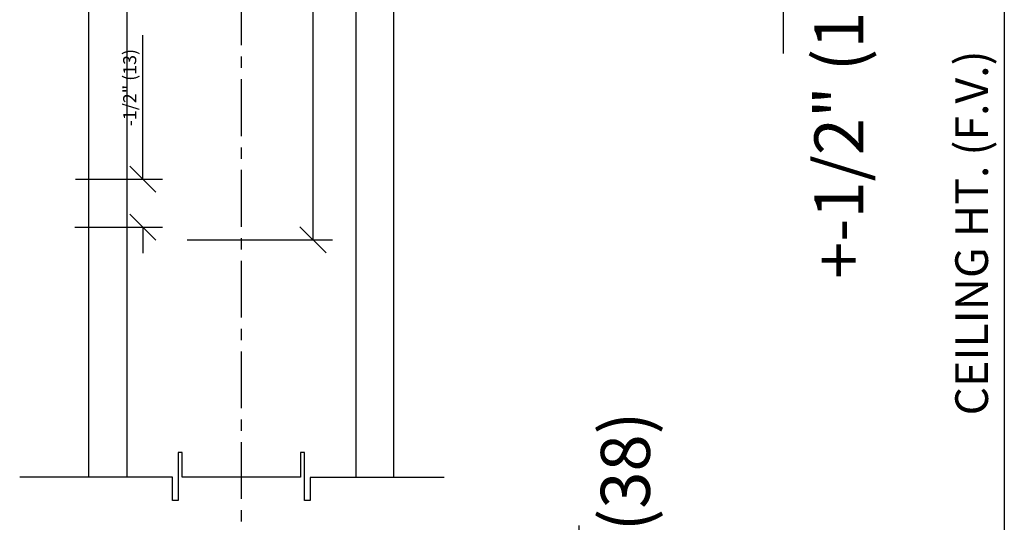
# Model space of a CAD drawing. Extents: x -315 to 2207, y -768 to -7.
# Drawn here: x 897 to 1048, y -529 to -452 of the extents above; entities that cross this region are included whole.
import ezdxf
from ezdxf.enums import TextEntityAlignment as Align

# ---------------------------------------------------------------- set-up
doc = ezdxf.new("R2010")
doc.units = 0
doc.layers.get('0').update_dxf_attribs({"linetype": 'CONTINUOUS'})
doc.layers.get('DEFPOINTS').update_dxf_attribs({"linetype": 'CONTINUOUS'})
for name, color, linetype in [('ADPDIM', 3, 'CONTINUOUS'), ('SSDETAIL2', 7, 'CONTINUOUS'), ('SSDETAIL3', 5, 'CONTINUOUS'), ('SSDIM', 3, 'CONTINUOUS')]:
    doc.layers.add(name, color=color, linetype=linetype)
doc.dimstyles.get("Standard").update_dxf_attribs({"dimtxt": 2.5, "dimasz": 2.5, "dimexe": 1.25, "dimexo": 0.625, "dimtad": 1, "dimcen": 2.5, "dimazin": 3, "dimtfac": 1, "dimtmove": 0, "dimatfit": 3})

# ---------------------------------------------------------------- blocks, each defined once
blk = doc.blocks.new('ADPAROW1')
at = {"color": 0}
for p, q in [((-0.569, 0.612), (-0.625, 0.5)), ((-0.569, 0.612), (0, 0)), ((0, 0), (-0.625, 0.5)), ((0, 0), (-0.597, 0.556)), ((0, 0), (-1, 0)), ((0, 0), (-0.625, -0.5)), ((0, 0), (-0.597, -0.556)), ((-0.569, -0.612), (0, 0)), ((-0.569, -0.612), (-0.625, -0.5))]:
    blk.add_line(p, q, dxfattribs=at)
blk = doc.blocks.new('*D')
at = {"color": 0, "linetype": 'BYBLOCK'}
for p, q in [((22.5306, 26.5305), (22.5306, 27.5305)), ((23.0306, 26.0305), (22.0306, 27.0305)), ((24.8247, 26.0305), (23.8247, 27.0305)), ((19.94, 26.5305), (23.2806, 26.5305)), ((22.4238, 26.5305), (25.0747, 26.5305)), ((24.3247, 10.173), (24.3247, 26.5305)), ((23.0306, 24.4817), (22.0306, 25.4817)), ((18.9363, 24.9817), (23.2806, 24.9817)), ((22.5306, 24.9817), (22.5306, 23.9817)), ((22.5306, 23.9817), (22.5306, 15.6245)), ((4.695, 19.4893), (4.695, 22.4893)), ((12.8329, 18.6843), (12.8329, 21.0098)), ((7.7351, 17.8227), (7.7351, 19.8494)), ((11.2351, 16.9983), (11.2351, 19.8494)), ((7.2351, 18.5994), (8.2351, 19.5994)), ((10.7351, 18.5994), (11.7351, 19.5994)), ((2.2853, 18.4893), (2.2853, 19.4893)), ((4.695, 18.4893), (4.695, 19.4893)), ((10.5114, 16.2853), (10.5114, 19.2439)), ((11.8946, 16.2811), (11.8946, 19.2439)), ((15.6109, 17.8274), (17.0475, 19.264)), ((6.7351, 19.0994), (1.4732, 19.0994)), ((7.7351, 19.0994), (6.7351, 19.0994)), ((11.2351, 19.0994), (12.2351, 19.0994)), ((2.7853, 17.9893), (1.7853, 18.9893)), ((5.195, 17.9893), (4.195, 18.9893)), ((10.0114, 17.9939), (11.0114, 18.9939)), ((11.3946, 17.9939), (12.3946, 18.9939)), ((9.2172, 18.4893), (1.5353, 18.4893)), ((9.2172, 18.4893), (3.945, 18.4893)), ((10.5114, 18.4939), (9.5114, 18.4939)), ((11.8946, 18.4939), (12.8946, 18.4939)), ((12.8946, 18.4939), (19.5137, 18.4939)), ((7.6564, 16.1445), (7.6564, 18.1693)), ((11.1564, 15.3201), (11.1564, 18.1693)), ((67.833, 17.6574), (67.833, 18.1574)), ((4.695, 16.988), (4.695, 17.988)), ((7.1564, 16.9193), (8.1564, 17.9193)), ((10.6564, 16.9193), (11.6564, 17.9193)), ((68.083, 17.4074), (67.583, 17.9074)), ((69.7723, 17.4074), (69.2723, 17.9074)), ((65.771, 17.6574), (68.208, 17.6574)), ((67.2336, 17.6574), (69.8973, 17.6574)), ((69.5223, 17.6574), (69.5223, 5.3713)), ((20.0891, 12.717), (20.0891, 17.598)), ((5.195, 16.488), (4.195, 17.488)), ((5.195, 16.488), (4.195, 17.488)), ((6.6564, 17.4193), (1.3945, 17.4193)), ((7.6564, 17.4193), (6.6564, 17.4193)), ((11.1564, 17.4193), (12.1564, 17.4193)), ((11.9127, 15.1944), (11.9127, 17.2646)), ((13.431, 15.8291), (13.431, 17.2646)), ((11.4127, 16.0146), (12.4127, 17.0146)), ((12.931, 16.0146), (13.931, 17.0146)), ((8.1337, 16.988), (3.945, 16.988)), ((8.1337, 16.988), (3.945, 16.988)), ((4.695, 16.988), (4.695, 15.988)), ((15.2502, 16.8391), (12.1495, 14.5466)), ((7.0661, 15.4866), (7.0661, 16.4866)), ((11.9127, 16.5146), (10.9127, 16.5146)), ((13.431, 16.5146), (14.431, 16.5146)), ((14.431, 16.5146), (19.6215, 16.5146)), ((68.083, 15.7199), (67.583, 16.2199)), ((5.195, 14.9866), (4.195, 15.9866)), ((7.5661, 14.9866), (6.5661, 15.9866)), ((65.1231, 15.9699), (68.208, 15.9699)), ((67.833, 15.9699), (67.833, 15.4699)), ((2.7853, 14.5439), (1.7853, 15.5439)), ((7.5661, 14.5439), (6.5661, 15.5439)), ((12.1484, 15.4866), (3.945, 15.4866)), ((4.695, 15.4866), (4.695, 14.4866)), ((12.1484, 15.4866), (6.3161, 15.4866)), ((67.833, 15.4699), (67.833, 12.8866)), ((12.7121, 15.0439), (1.5353, 15.0439)), ((2.2853, 15.0439), (2.2853, 14.0439)), ((12.7121, 15.0439), (6.3161, 15.0439)), ((7.0661, 15.0439), (7.0661, 14.0439)), ((4.695, 14.4866), (4.695, 11.4866)), ((2.2853, 14.0439), (2.2853, 8.782)), ((7.0661, 14.0439), (7.0661, 12.0201)), ((20.0891, 11.717), (20.0891, 12.717)), ((16.2728, 12.2751), (16.2728, 10.1743)), ((13.2728, 12.1926), (13.2728, 10.1743)), ((20.5891, 11.217), (19.5891, 12.217)), ((19.1951, 11.717), (20.8391, 11.717)), ((12.7728, 10.4243), (13.7728, 11.4243)), ((15.7728, 10.4243), (16.7728, 11.4243)), ((20.5891, 10.0068), (19.5891, 11.0068)), ((13.2728, 10.9243), (16.2728, 10.9243)), ((24.8247, 9.673), (23.8247, 10.673)), ((19.1951, 10.5068), (20.8391, 10.5068)), ((20.0891, 10.5068), (20.0891, 9.5068)), ((18.9677, 10.173), (25.0747, 10.173)), ((66.2717, 7.0293), (66.2717, 9.2793)), ((66.2717, 6.5293), (66.2717, 7.0293)), ((66.5217, 6.2793), (66.0217, 6.7793)), ((64.9858, 6.5293), (66.6467, 6.5293)), ((66.5217, 5.3644), (66.0217, 5.8644)), ((64.9732, 5.6144), (66.6467, 5.6144)), ((66.2717, 5.6144), (66.2717, 5.1144)), ((69.7723, 5.1213), (69.2723, 5.6213)), ((67.1184, 5.3713), (69.8973, 5.3713))]:
    blk.add_line(p, q, dxfattribs=at)
for start, end in [(77.37642, 84.4997), (50.5003, 53.28598)]:
    blk.add_arc((12.8329, 15.0494), 5.2104, start, end, dxfattribs=at)
at = {"layer": 'DEFPOINTS', "color": 0, "linetype": 'BYBLOCK'}
for p in [(19.69, 26.5305), (22.1738, 26.5305), (24.3247, 26.5305), (18.6863, 24.9817), (22.5306, 24.9817), (15.247, 19.6668), (7.7351, 19.0994), (4.695, 18.4893), (9.4672, 18.4893), (9.4672, 18.4893), (11.8946, 18.4939), (12.8329, 18.4343), (12.8329, 18.0521), (15.4342, 17.6507), (65.646, 17.6574), (67.1086, 17.6574), (7.7351, 17.5727), (7.6564, 17.4193), (15.6522, 17.1363), (8.3837, 16.988), (8.3837, 16.988), (11.2351, 16.7483), (14.4662, 16.6827), (13.431, 16.5146), (10.5114, 16.0353), (11.8946, 16.0311), (64.9981, 15.9699), (67.833, 15.9699), (7.6564, 15.8945), (13.431, 15.5791), (4.695, 15.4866), (12.3984, 15.4866), (12.3984, 15.4866), (11.1564, 15.0701), (12.8425, 15.0589), (2.2853, 15.0439), (7.0661, 15.0439), (12.9621, 15.0439), (12.9621, 15.0439), (11.9127, 14.9444), (16.2728, 12.5251), (13.2728, 12.4426), (18.9451, 11.717), (20.0891, 11.717), (16.2728, 10.9243), (18.9451, 10.5068), (18.7177, 10.173), (64.8608, 6.5293), (66.2717, 6.5293), (64.8482, 5.6144), (66.9934, 5.3713), (69.5223, 5.3713)]:
    blk.add_point(p, dxfattribs=at)
at = {"color": 0, "linetype": 'BYBLOCK', "xscale": 0.5, "yscale": 0.5, "zscale": 0.5}
for p, rotation in [((12.8329, 20.2598), 177.2498503119097), ((16.5172, 18.7337), 317.7501496880902), ((15.6522, 17.1363), 36.47803133603805)]:
    blk.add_blockref('ADPAROW1', p, dxfattribs=dict(at, rotation=rotation))
at = {"color": 0, "linetype": 'BYBLOCK'}
for s, height, rotation, p in [('1 1/2" (38) TRAVEL', 0.5, 90, (22.0306, 19.5531)), ('1 1/2"', 0.5, 90, (4.195, 21.2393)), ('CEILING HT. (F.V.)', 0.5, 90, (23.8247, 18.3518)), ('-1/2" (13)', 0.5, 90, (19.5891, 15.4075)), ('2 1/2" (57)', 0.25, 90, (67.583, 14.0533)), ('R3 1/2"', 0.5, 36.47803, (10.5222, 13.3434)), ('1 3/4"', 0.5, 90, (4.195, 12.7366)), ('1/4"', 0.5, 90, (6.5661, 12.782)), ('CEILING HT. (F.V.)', 0.25, 90, (69.2723, 11.5144)), ('3 1/2" (89)', 0.5, 90, (1.7853, 11.1629)), ('-1/2" (13)', 0.25, 90, (66.0217, 8.2793))]:
    blk.add_text(s, height=height, rotation=rotation, dxfattribs=at).set_placement(p, align=Align.MIDDLE_CENTER)
for s, p in [('45%%d', (14.9597, 19.7726)), ('3 1/2" (89)', (3.8541, 19.5994)), ('1 1/2" (38mm)', (16.4541, 18.9939)), ('3 1/2" (89)', (3.7754, 17.9193)), ('1 1/2" (38)', (17.2763, 17.0146)), ('3"', (14.7728, 11.4243))]:
    blk.add_text(s, height=0.5, dxfattribs=at).set_placement(p, align=Align.MIDDLE_CENTER)
blk = doc.blocks.new('EAL30B03')
at = {"layer": 'ADPDIM', "color": 0}
dim = blk.add_linear_dim(base=(13.431, 16.515), p1=(11.913, 14.944), p2=(13.431, 15.579), text='1 1/2" (38)', dimstyle='Standard', dxfattribs=at)
dim.commit()
dim.dimension.update_dxf_attribs({"geometry": '*D', "text_midpoint": (17.276, 17.015)})
blk = doc.blocks.new('360')
at = {"layer": 'SSDETAIL2', "color": 0}
for p, q in [((9.9002, -17.3168), (9.9002, -10.5939)), ((10.1902, -10.5939), (10.1902, -17.3168)), ((11.9425, -10.5939), (11.9425, -17.3204)), ((12.2325, -17.3204), (12.2325, -10.5939))]:
    blk.add_line(p, q, dxfattribs=at)
at = {"layer": 'SSDETAIL3', "color": 0}
for p, q in [((11.0655, -13.5835), (11.0655, -14.0175)), ((11.0655, -14.1039), (11.0655, -14.1904)), ((11.0655, -14.2768), (11.0655, -14.7109)), ((11.0655, -14.7973), (11.0655, -14.8855)), ((11.0655, -14.9702), (11.0655, -15.4042)), ((11.0655, -15.4907), (11.0655, -15.5771)), ((11.0655, -15.6654), (11.0655, -16.0976)), ((11.0655, -16.184), (11.0655, -16.2705)), ((11.0655, -16.3569), (11.0655, -16.791)), ((11.0655, -16.8774), (11.0655, -16.9639)), ((11.0655, -17.0503), (11.0655, -17.4843)), ((10.5846, -17.1295), (10.5846, -17.4969)), ((10.6152, -17.1295), (10.5846, -17.1295)), ((10.6152, -17.3168), (10.6152, -17.1295)), ((11.5481, -17.1295), (11.5175, -17.1295)), ((11.5175, -17.1295), (11.5175, -17.3168)), ((11.5481, -17.4969), (11.5481, -17.1295)), ((10.5396, -17.3168), (9.3726, -17.3168)), ((10.5396, -17.4969), (10.5396, -17.3168)), ((11.5175, -17.3168), (10.6152, -17.3168)), ((12.6161, -17.3204), (11.5913, -17.3204)), ((11.5913, -17.3204), (11.5913, -17.4969)), ((10.5846, -17.4969), (10.5396, -17.4969)), ((11.5913, -17.4969), (11.5481, -17.4969)), ((11.0655, -17.5708), (11.0655, -17.6572))]:
    blk.add_line(p, q, dxfattribs=at)
at = {"layer": 'SSDIM', "color": 0}
for s, p in [('+-1/2" (13)', (15.821, -15.803)), ('+1 1/2" (38)', (14.1888, -19.5394))]:
    blk.add_text(s, height=0.375, rotation=90, dxfattribs=at).set_placement(p)
for base, p1, p2, text, middle in [((16.8976, -21.5941), (14.484, -9.308), (14.3687, -21.5941), 'CEILING HT. (F.V.)', (16.6476, -15.4511)), ((15.2083, -10.9955), (13.0213, -9.308), (12.3734, -10.9955), '2 1/2" (57)', (14.9583, -12.9121)), ((13.6471, -20.4361), (12.2235, -21.351), (12.2361, -20.4361), '-1/2" (13)', (13.3971, -18.6861))]:
    dim = blk.add_linear_dim(base=base, p1=p1, p2=p2, angle=90, text=text, dimstyle='Standard', dxfattribs=at)
    dim.commit()
    dim.dimension.update_dxf_attribs({"geometry": '*D', "text_midpoint": middle, "insert": (-52.6247, -26.9654)})

msp = doc.modelspace()

# ---------------------------------------------------------------- block references
at = {"color": 0}
for name, p, xscale, yscale, zscale in [('360', (710.01, -175.62), 20, 20, 20), ('EAL30B03', (386.1, -528.67), 8, 8, 8)]:
    msp.add_blockref(name, p, dxfattribs=dict(at, xscale=xscale, yscale=yscale, zscale=zscale))

doc.saveas('drawing.dxf')
